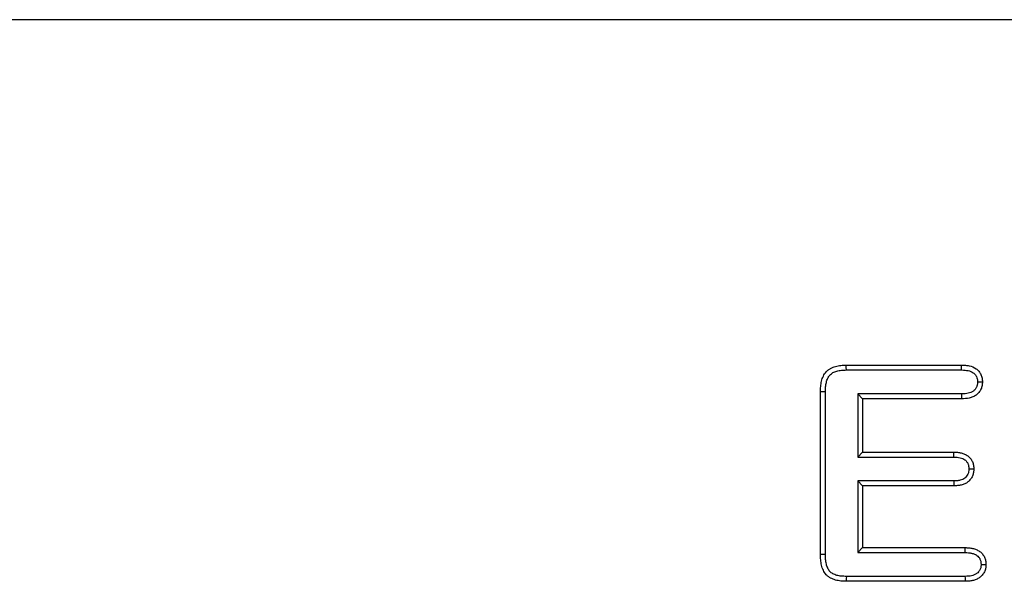
# Model space of a CAD drawing. Extents: x -1400 to 22500, y -1500 to 31200.
# Drawn here: x 7227 to 7315, y 18882 to 18932 of the extents above; entities that cross this region are included whole.
import ezdxf

# ---------------------------------------------------------------- set-up
doc = ezdxf.new("R2010")
doc.units = 0
doc.header["$LTSCALE"] = 100
doc.header["$MEASUREMENT"] = 0
doc.layers.add('DUENN', color=4, linetype='CONTINUOUS')

msp = doc.modelspace()

# ---------------------------------------------------------------- linework, layer by layer
at = {"layer": 'DUENN', "linetype": 'Continuous', "lineweight": 30}
msp.add_line((7586.835, 18931.952), (6866.835, 18931.952), dxfattribs=at)
at = {"layer": 'DUENN'}
for p, q in [((7300.432, 18901.202), (7310.706, 18901.202)), ((7300.437, 18900.765), (7310.697, 18900.765)), ((7298.135, 18884.343), (7298.135, 18898.811)), ((7298.572, 18884.35), (7298.572, 18898.807)), ((7301.448, 18898.639), (7301.448, 18893.015)), ((7301.448, 18898.639), (7301.885, 18898.202)), ((7310.697, 18898.639), (7301.448, 18898.639)), ((7301.885, 18898.202), (7301.885, 18893.452)), ((7310.706, 18898.202), (7301.885, 18898.202)), ((7301.448, 18893.015), (7301.885, 18893.452)), ((7301.885, 18893.452), (7310.006, 18893.452)), ((7301.448, 18893.015), (7309.998, 18893.015)), ((7301.448, 18890.889), (7301.885, 18890.452)), ((7309.999, 18890.889), (7301.448, 18890.889)), ((7301.448, 18890.889), (7301.448, 18884.515)), ((7301.885, 18890.452), (7301.885, 18884.952)), ((7310.006, 18890.452), (7301.885, 18890.452)), ((7301.448, 18884.515), (7301.885, 18884.952)), ((7301.448, 18884.515), (7311.003, 18884.515)), ((7301.885, 18884.952), (7311.01, 18884.952)), ((7311.01, 18881.952), (7300.432, 18881.952)), ((7311.002, 18882.389), (7300.439, 18882.389))]:
    msp.add_line(p, q, dxfattribs=at)
at = {"layer": 'DUENN', "flags": 128}
for points in [[(7300.437, 18900.765), (7300.434, 18900.984), (7300.432, 18901.202)], [(7310.697, 18900.765), (7310.701, 18900.932), (7310.703, 18901.067), (7310.706, 18901.202)], [(7312.116, 18899.709), (7312.28, 18899.71), (7312.416, 18899.71), (7312.553, 18899.71)], [(7298.572, 18898.807), (7298.354, 18898.809), (7298.135, 18898.811)], [(7310.697, 18898.639), (7310.7, 18898.475), (7310.703, 18898.339), (7310.706, 18898.202)], [(7309.998, 18893.015), (7310.001, 18893.152), (7310.003, 18893.302), (7310.006, 18893.452)], [(7311.35, 18891.963), (7311.487, 18891.964), (7311.637, 18891.964), (7311.788, 18891.964)], [(7309.999, 18890.889), (7310.002, 18890.714), (7310.006, 18890.452)], [(7311.003, 18884.515), (7311.005, 18884.665), (7311.008, 18884.808), (7311.01, 18884.952)], [(7298.572, 18884.35), (7298.39, 18884.347), (7298.135, 18884.343)], [(7312.433, 18883.44), (7312.574, 18883.44), (7312.722, 18883.44), (7312.87, 18883.44)], [(7300.439, 18882.389), (7300.436, 18882.207), (7300.432, 18881.952)], [(7311.002, 18882.389), (7311.005, 18882.247), (7311.007, 18882.1), (7311.01, 18881.952)]]:
    msp.add_lwpolyline(points, dxfattribs=at)
at = {"layer": 'DUENN'}
for points, knots in [([(7298.135, 18898.811), (7298.137, 18898.891), (7298.139, 18898.972), (7298.145, 18899.132), (7298.15, 18899.212), (7298.172, 18899.451), (7298.196, 18899.61), (7298.269, 18899.922), (7298.32, 18900.075), (7298.458, 18900.364), (7298.547, 18900.5), (7298.711, 18900.675), (7298.771, 18900.729), (7298.898, 18900.828), (7298.965, 18900.872), (7299.104, 18900.951), (7299.177, 18900.985), (7299.326, 18901.043), (7299.403, 18901.067), (7299.635, 18901.13), (7299.793, 18901.158), (7300.032, 18901.186), (7300.112, 18901.191), (7300.272, 18901.199), (7300.352, 18901.2), (7300.432, 18901.202)], [0, 0, 0, 0, 0.0625, 0.0625, 0.125, 0.125, 0.25, 0.25, 0.375, 0.375, 0.5, 0.5, 0.5625, 0.5625, 0.625, 0.625, 0.6875, 0.6875, 0.75, 0.75, 0.875, 0.875, 0.9375, 0.9375, 1, 1, 1, 1]), ([(7310.706, 18901.202), (7310.818, 18901.198), (7310.93, 18901.194), (7311.153, 18901.175), (7311.265, 18901.161), (7311.594, 18901.091), (7311.808, 18901.008), (7312.036, 18900.844), (7312.08, 18900.808), (7312.161, 18900.731), (7312.2, 18900.69), (7312.271, 18900.603), (7312.305, 18900.558), (7312.366, 18900.464), (7312.393, 18900.415), (7312.466, 18900.263), (7312.502, 18900.155), (7312.533, 18899.99), (7312.539, 18899.934), (7312.548, 18899.822), (7312.551, 18899.766), (7312.553, 18899.71)], [0, 0, 0, 0, 0.125, 0.125, 0.25, 0.25, 0.5, 0.5, 0.5625, 0.5625, 0.625, 0.625, 0.6875, 0.6875, 0.75, 0.75, 0.875, 0.875, 0.9375, 0.9375, 1, 1, 1, 1]), ([(7298.572, 18898.807), (7298.574, 18898.885), (7298.575, 18898.961), (7298.581, 18899.109), (7298.586, 18899.18), (7298.605, 18899.393), (7298.627, 18899.535), (7298.688, 18899.797), (7298.73, 18899.92), (7298.836, 18900.141), (7298.899, 18900.237), (7299.014, 18900.36), (7299.056, 18900.398), (7299.148, 18900.469), (7299.197, 18900.502), (7299.3, 18900.56), (7299.353, 18900.584), (7299.468, 18900.629), (7299.529, 18900.649), (7299.722, 18900.701), (7299.865, 18900.727), (7300.071, 18900.75), (7300.139, 18900.755), (7300.283, 18900.762), (7300.358, 18900.764), (7300.437, 18900.765)], [0.0012572, 0.0012572, 0.0012572, 0.0012572, 0.0625, 0.0625, 0.125, 0.125, 0.25, 0.25, 0.375, 0.375, 0.5, 0.5, 0.5625, 0.5625, 0.625, 0.625, 0.6875, 0.6875, 0.75, 0.75, 0.875, 0.875, 0.9375, 0.9375, 0.9988301, 0.9988301, 0.9988301, 0.9988301]), ([(7310.697, 18900.765), (7310.807, 18900.761), (7310.909, 18900.757), (7311.104, 18900.741), (7311.196, 18900.729), (7311.459, 18900.673), (7311.612, 18900.611), (7311.766, 18900.5), (7311.795, 18900.476), (7311.849, 18900.426), (7311.874, 18900.398), (7311.924, 18900.339), (7311.947, 18900.307), (7311.989, 18900.241), (7312.008, 18900.208), (7312.057, 18900.107), (7312.08, 18900.036), (7312.1, 18899.928), (7312.105, 18899.889), (7312.112, 18899.803), (7312.114, 18899.758), (7312.116, 18899.709)], [0.0029914, 0.0029914, 0.0029914, 0.0029914, 0.125, 0.125, 0.25, 0.25, 0.5, 0.5, 0.5625, 0.5625, 0.625, 0.625, 0.6875, 0.6875, 0.75, 0.75, 0.875, 0.875, 0.9375, 0.9375, 0.9928777, 0.9928777, 0.9928777, 0.9928777]), ([(7312.116, 18899.709), (7312.114, 18899.66), (7312.112, 18899.615), (7312.105, 18899.528), (7312.1, 18899.487), (7312.087, 18899.413), (7312.078, 18899.377), (7312.056, 18899.306), (7312.042, 18899.272), (7312.011, 18899.205), (7311.992, 18899.171), (7311.95, 18899.106), (7311.926, 18899.073), (7311.877, 18899.013), (7311.851, 18898.985), (7311.798, 18898.934), (7311.77, 18898.911), (7311.676, 18898.844), (7311.603, 18898.802), (7311.45, 18898.737), (7311.373, 18898.712), (7311.2, 18898.675), (7311.107, 18898.663), (7310.91, 18898.647), (7310.807, 18898.643), (7310.697, 18898.639)], [0.0070891, 0.0070891, 0.0070891, 0.0070891, 0.0625, 0.0625, 0.125, 0.125, 0.1875, 0.1875, 0.25, 0.25, 0.3125, 0.3125, 0.375, 0.375, 0.4375, 0.4375, 0.5, 0.5, 0.625, 0.625, 0.75, 0.75, 0.875, 0.875, 0.9969412, 0.9969412, 0.9969412, 0.9969412]), ([(7312.553, 18899.71), (7312.548, 18899.598), (7312.543, 18899.485), (7312.505, 18899.267), (7312.472, 18899.16), (7312.375, 18898.953), (7312.314, 18898.858), (7312.172, 18898.682), (7312.088, 18898.603), (7311.906, 18898.471), (7311.806, 18898.415), (7311.599, 18898.325), (7311.492, 18898.291), (7311.161, 18898.22), (7310.932, 18898.211), (7310.706, 18898.202)], [0, 0, 0, 0, 0.125, 0.125, 0.25, 0.25, 0.375, 0.375, 0.5, 0.5, 0.625, 0.625, 0.75, 0.75, 1, 1, 1, 1]), ([(7310.006, 18893.452), (7310.116, 18893.448), (7310.226, 18893.444), (7310.444, 18893.425), (7310.553, 18893.41), (7310.767, 18893.361), (7310.872, 18893.327), (7311.073, 18893.238), (7311.17, 18893.184), (7311.302, 18893.085), (7311.344, 18893.05), (7311.422, 18892.972), (7311.458, 18892.93), (7311.525, 18892.843), (7311.556, 18892.798), (7311.613, 18892.704), (7311.639, 18892.656), (7311.685, 18892.556), (7311.705, 18892.504), (7311.737, 18892.399), (7311.75, 18892.346), (7311.778, 18892.183), (7311.783, 18892.074), (7311.788, 18891.964)], [0, 0, 0, 0, 0.125, 0.125, 0.25, 0.25, 0.375, 0.375, 0.5, 0.5, 0.5625, 0.5625, 0.625, 0.625, 0.6875, 0.6875, 0.75, 0.75, 0.8125, 0.8125, 0.875, 0.875, 1, 1, 1, 1]), ([(7309.998, 18893.015), (7310.105, 18893.011), (7310.204, 18893.007), (7310.392, 18892.991), (7310.481, 18892.978), (7310.647, 18892.941), (7310.722, 18892.916), (7310.869, 18892.851), (7310.94, 18892.81), (7311.026, 18892.747), (7311.05, 18892.726), (7311.098, 18892.678), (7311.122, 18892.651), (7311.168, 18892.59), (7311.192, 18892.556), (7311.232, 18892.49), (7311.25, 18892.457), (7311.28, 18892.391), (7311.292, 18892.358), (7311.314, 18892.289), (7311.322, 18892.253), (7311.34, 18892.149), (7311.346, 18892.065), (7311.35, 18891.963)], [0.0031613, 0.0031613, 0.0031613, 0.0031613, 0.125, 0.125, 0.25, 0.25, 0.375, 0.375, 0.5, 0.5, 0.5625, 0.5625, 0.625, 0.625, 0.6875, 0.6875, 0.75, 0.75, 0.8125, 0.8125, 0.875, 0.875, 0.992668, 0.992668, 0.992668, 0.992668]), ([(7311.35, 18891.963), (7311.346, 18891.861), (7311.341, 18891.778), (7311.316, 18891.639), (7311.293, 18891.565), (7311.23, 18891.424), (7311.192, 18891.358), (7311.1, 18891.239), (7311.049, 18891.186), (7310.932, 18891.094), (7310.869, 18891.056), (7310.727, 18890.991), (7310.648, 18890.965), (7310.522, 18890.936), (7310.479, 18890.927), (7310.391, 18890.914), (7310.346, 18890.909), (7310.206, 18890.896), (7310.106, 18890.893), (7309.999, 18890.889)], [0.0072616, 0.0072616, 0.0072616, 0.0072616, 0.125, 0.125, 0.25, 0.25, 0.375, 0.375, 0.5, 0.5, 0.625, 0.625, 0.75, 0.75, 0.8125, 0.8125, 0.875, 0.875, 0.997125, 0.997125, 0.997125, 0.997125]), ([(7311.788, 18891.964), (7311.783, 18891.854), (7311.778, 18891.743), (7311.74, 18891.529), (7311.707, 18891.423), (7311.618, 18891.219), (7311.562, 18891.124), (7311.428, 18890.948), (7311.35, 18890.867), (7311.177, 18890.73), (7311.081, 18890.672), (7310.879, 18890.581), (7310.775, 18890.547), (7310.56, 18890.496), (7310.449, 18890.479), (7310.228, 18890.46), (7310.117, 18890.456), (7310.006, 18890.452)], [0, 0, 0, 0, 0.125, 0.125, 0.25, 0.25, 0.375, 0.375, 0.5, 0.5, 0.625, 0.625, 0.75, 0.75, 0.875, 0.875, 1, 1, 1, 1]), ([(7311.003, 18884.515), (7311.113, 18884.512), (7311.216, 18884.508), (7311.359, 18884.495), (7311.404, 18884.49), (7311.495, 18884.476), (7311.541, 18884.467), (7311.674, 18884.436), (7311.762, 18884.409), (7311.878, 18884.361), (7311.913, 18884.344), (7311.982, 18884.306), (7312.015, 18884.284), (7312.111, 18884.215), (7312.172, 18884.16), (7312.243, 18884.076), (7312.263, 18884.048), (7312.302, 18883.986), (7312.321, 18883.952), (7312.355, 18883.879), (7312.37, 18883.84), (7312.395, 18883.767), (7312.404, 18883.73), (7312.414, 18883.678), (7312.417, 18883.66), (7312.422, 18883.621), (7312.424, 18883.6), (7312.429, 18883.536), (7312.431, 18883.49), (7312.433, 18883.44)], [0.0026423, 0.0026423, 0.0026423, 0.0026423, 0.125, 0.125, 0.1875, 0.1875, 0.25, 0.25, 0.375, 0.375, 0.4375, 0.4375, 0.5, 0.5, 0.625, 0.625, 0.6875, 0.6875, 0.75, 0.75, 0.8125, 0.8125, 0.875, 0.875, 0.90625, 0.90625, 0.9375, 0.9375, 0.9939714, 0.9939714, 0.9939714, 0.9939714]), ([(7311.01, 18884.952), (7311.123, 18884.948), (7311.236, 18884.945), (7311.405, 18884.93), (7311.461, 18884.923), (7311.573, 18884.906), (7311.628, 18884.895), (7311.794, 18884.857), (7311.903, 18884.824), (7312.059, 18884.758), (7312.11, 18884.734), (7312.209, 18884.679), (7312.257, 18884.648), (7312.395, 18884.549), (7312.479, 18884.472), (7312.589, 18884.343), (7312.623, 18884.297), (7312.683, 18884.201), (7312.71, 18884.151), (7312.757, 18884.048), (7312.779, 18883.996), (7312.815, 18883.888), (7312.829, 18883.833), (7312.845, 18883.75), (7312.849, 18883.722), (7312.856, 18883.666), (7312.859, 18883.638), (7312.865, 18883.554), (7312.867, 18883.497), (7312.87, 18883.44)], [0, 0, 0, 0, 0.125, 0.125, 0.1875, 0.1875, 0.25, 0.25, 0.375, 0.375, 0.4375, 0.4375, 0.5, 0.5, 0.625, 0.625, 0.6875, 0.6875, 0.75, 0.75, 0.8125, 0.8125, 0.875, 0.875, 0.90625, 0.90625, 0.9375, 0.9375, 1, 1, 1, 1]), ([(7300.432, 18881.952), (7300.272, 18881.957), (7300.112, 18881.962), (7299.873, 18881.985), (7299.793, 18881.995), (7299.636, 18882.024), (7299.557, 18882.041), (7299.326, 18882.106), (7299.175, 18882.165), (7298.965, 18882.281), (7298.897, 18882.325), (7298.769, 18882.422), (7298.709, 18882.476), (7298.546, 18882.652), (7298.458, 18882.79), (7298.32, 18883.079), (7298.27, 18883.232), (7298.197, 18883.544), (7298.174, 18883.704), (7298.146, 18884.022), (7298.141, 18884.183), (7298.135, 18884.343)], [0, 0, 0, 0, 0.125, 0.125, 0.1875, 0.1875, 0.25, 0.25, 0.375, 0.375, 0.4375, 0.4375, 0.5, 0.5, 0.625, 0.625, 0.75, 0.75, 0.875, 0.875, 1, 1, 1, 1]), ([(7300.439, 18882.389), (7300.281, 18882.394), (7300.133, 18882.398), (7299.925, 18882.419), (7299.858, 18882.428), (7299.725, 18882.451), (7299.66, 18882.466), (7299.471, 18882.519), (7299.353, 18882.566), (7299.194, 18882.654), (7299.144, 18882.686), (7299.052, 18882.756), (7299.012, 18882.792), (7298.902, 18882.911), (7298.837, 18883.01), (7298.731, 18883.233), (7298.689, 18883.358), (7298.628, 18883.62), (7298.607, 18883.757), (7298.583, 18884.043), (7298.577, 18884.192), (7298.572, 18884.35)], [0.0016936, 0.0016936, 0.0016936, 0.0016936, 0.125, 0.125, 0.1875, 0.1875, 0.25, 0.25, 0.375, 0.375, 0.4375, 0.4375, 0.5, 0.5, 0.625, 0.625, 0.75, 0.75, 0.875, 0.875, 0.9981044, 0.9981044, 0.9981044, 0.9981044]), ([(7312.433, 18883.44), (7312.431, 18883.39), (7312.429, 18883.346), (7312.424, 18883.284), (7312.422, 18883.264), (7312.417, 18883.227), (7312.414, 18883.21), (7312.404, 18883.161), (7312.394, 18883.127), (7312.369, 18883.054), (7312.352, 18883.016), (7312.317, 18882.944), (7312.298, 18882.911), (7312.258, 18882.849), (7312.237, 18882.821), (7312.165, 18882.737), (7312.106, 18882.685), (7311.976, 18882.593), (7311.904, 18882.553), (7311.752, 18882.488), (7311.672, 18882.463), (7311.5, 18882.426), (7311.408, 18882.413), (7311.214, 18882.397), (7311.111, 18882.393), (7311.002, 18882.389)], [0.0060719, 0.0060719, 0.0060719, 0.0060719, 0.0625, 0.0625, 0.09375, 0.09375, 0.125, 0.125, 0.1875, 0.1875, 0.25, 0.25, 0.3125, 0.3125, 0.375, 0.375, 0.5, 0.5, 0.625, 0.625, 0.75, 0.75, 0.875, 0.875, 0.9969638, 0.9969638, 0.9969638, 0.9969638]), ([(7312.87, 18883.44), (7312.868, 18883.384), (7312.865, 18883.328), (7312.859, 18883.244), (7312.856, 18883.216), (7312.849, 18883.161), (7312.844, 18883.133), (7312.827, 18883.051), (7312.812, 18882.997), (7312.774, 18882.891), (7312.752, 18882.839), (7312.702, 18882.738), (7312.675, 18882.689), (7312.614, 18882.595), (7312.58, 18882.55), (7312.47, 18882.423), (7312.385, 18882.347), (7312.202, 18882.218), (7312.103, 18882.163), (7311.896, 18882.075), (7311.789, 18882.042), (7311.569, 18881.994), (7311.458, 18881.979), (7311.234, 18881.96), (7311.122, 18881.956), (7311.01, 18881.952)], [0, 0, 0, 0, 0.0625, 0.0625, 0.09375, 0.09375, 0.125, 0.125, 0.1875, 0.1875, 0.25, 0.25, 0.3125, 0.3125, 0.375, 0.375, 0.5, 0.5, 0.625, 0.625, 0.75, 0.75, 0.875, 0.875, 1, 1, 1, 1])]:
    msp.add_open_spline(points, degree=3, knots=knots, dxfattribs=at)

doc.saveas('drawing.dxf')
